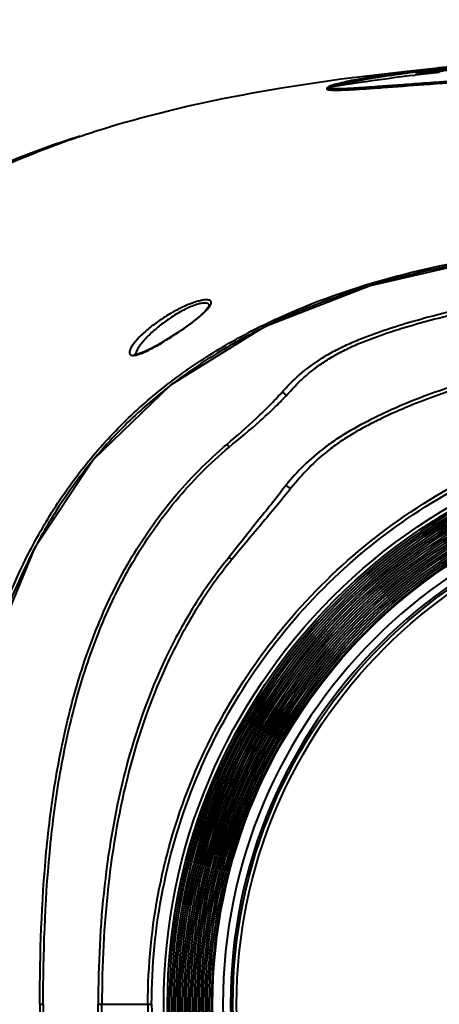
# Model space of a CAD drawing. Units: millimetres. Extents: x 4098 to 7841, y -2687 to 2606.
# Drawn here: x 4867 to 4922, y -1624 to -1494 of the extents above; entities that cross this region are included whole.
import ezdxf

# ---------------------------------------------------------------- set-up
doc = ezdxf.new("R2010")
doc.units = ezdxf.units.MM
doc.header["$LTSCALE"] = 81.675
doc.header["$PDSIZE"] = 0.01
doc.layers.get('0').update_dxf_attribs({"linetype": 'CONTINUOUS', "lineweight": 40})
doc.layers.get('Defpoints').update_dxf_attribs({"color": 27, "linetype": 'CONTINUOUS', "lineweight": 13})
doc.layers.add('dim', color=50, linetype='CONTINUOUS', lineweight=25)
doc.styles.add('ISO', font='ISOCP.SHX', dxfattribs={"bigfont": 'gbcbig.shx'})
doc.dimstyles.new('DIMSTYLE_1_4991', dxfattribs={"dimtxt": 30, "dimasz": 24, "dimexe": 7.5, "dimexo": 7.5, "dimgap": 9, "dimtad": 1, "dimdec": 0, "dimdsep": 46, "dimtxsty": 'ISO', "dimblk": '_FILLED', "dimblk1": '_FILLED', "dimblk2": '_FILLED', "dimcen": 0.09, "dimadec": 1, "dimazin": 2, "dimtp": 0.01, "dimtm": 0.01, "dimtfac": 1, "dimtmove": 0, "dimatfit": 0, "dimldrblk": '_FILLED', "dimfxl": 0, "dimtolj": 1, "dimarcsym": 0})

# ---------------------------------------------------------------- blocks, each defined once
blk = doc.blocks.new('_FILLED')
at = {"color": 0, "linetype": 'ByBlock'}
blk.add_solid([(0, 0), (-1, 0.2), (-1, -0.2)], dxfattribs=at)
blk = doc.blocks.new('*D67')
at = {"layer": 'Defpoints', "color": 0}
for p in [(5103.67, -1481.73), (4819.83, -1623.58), (5103.67, -1623.58)]:
    blk.add_point(p, dxfattribs=at)
at = {"layer": 'dim', "color": 0, "lineweight": -2}
for p, q in [((4819.83, -1616.08), (4819.83, -1474.23)), ((5103.67, -1616.08), (5103.67, -1474.23)), ((4843.83, -1481.73), (5079.67, -1481.73))]:
    blk.add_line(p, q, dxfattribs=at)
at = {"layer": 'dim', "color": 0, "lineweight": -2, "xscale": 24, "yscale": 24, "zscale": 24, "rotation": 180}
blk.add_blockref('_FILLED', (4819.83, -1481.73), dxfattribs=at)
at = {"layer": 'dim', "color": 0, "lineweight": -2, "xscale": 24, "yscale": 24, "zscale": 24}
blk.add_blockref('_FILLED', (5103.67, -1481.73), dxfattribs=at)
at = {"layer": 'dim', "color": 0, "insert": (4955.38, -1402.73), "char_height": 30, "attachment_point": 2, "style": 'ISO'}
blk.add_mtext("\\pi15.00000;{\\A1;11.2''}\\P{\\A1;284mm}", dxfattribs=at)
blk = doc.blocks.new('*D68')
at = {"layer": 'Defpoints', "color": 0}
for p in [(5156.73, -1373.68), (4766.88, -1787.66), (5156.73, -1806.17)]:
    blk.add_point(p, dxfattribs=at)
at = {"layer": 'dim', "color": 0, "lineweight": -2}
for p, q in [((4766.88, -1780.16), (4766.88, -1366.18)), ((5156.73, -1798.67), (5156.73, -1366.18)), ((4790.88, -1373.68), (5132.73, -1373.68))]:
    blk.add_line(p, q, dxfattribs=at)
at = {"layer": 'dim', "color": 0, "lineweight": -2, "xscale": 24, "yscale": 24, "zscale": 24, "rotation": 180}
blk.add_blockref('_FILLED', (4766.88, -1373.68), dxfattribs=at)
at = {"layer": 'dim', "color": 0, "lineweight": -2, "xscale": 24, "yscale": 24, "zscale": 24}
blk.add_blockref('_FILLED', (5156.73, -1373.68), dxfattribs=at)
at = {"layer": 'dim', "color": 0, "insert": (4956.35, -1294.68), "char_height": 30, "attachment_point": 2, "style": 'ISO'}
blk.add_mtext("\\pi9.05416;{\\A1;15.4''}\\P{\\A1;390mm}", dxfattribs=at)

msp = doc.modelspace()

# ---------------------------------------------------------------- linework, layer by layer
for p, q in [((4919.631, -1501.714), (4919.631, -1501.61)), ((4922.276, -1500.793), (4922.121, -1500.81)), ((4922.293, -1500.992), (4922.121, -1501.011)), ((4919.14, -1501.775), (4919.14, -1501.667)), ((4907.619, -1503.377), (4907.775, -1503.352)), ((4907.619, -1503.58), (4907.619, -1503.377)), ((4907.775, -1503.377), (4907.775, -1503.245)), ((4908.259, -1503.281), (4908.259, -1503.167)), ((4892.13, -1532.02), (4891.611, -1532.698)), ((4892.144, -1531.988), (4892.13, -1532.02)), ((4894.752, -1550.52), (4894.458, -1550.172)), ((4895.122, -1565.249), (4894.752, -1564.948)), ((4869.946, -1623.584), (4870.392, -1623.584)), ((4877.594, -1623.584), (4884.605, -1623.584))]:
    msp.add_line(p, q)
for points in [[(4918.853, -1501.183), (4918.104, -1501.249), (4909.452, -1502.268)], [(4909.452, -1502.268), (4901.622, -1503.425), (4897.826, -1504.078)], [(4961.75, -1523.309), (4945.152, -1523.874), (4928.591, -1525.807), (4913.267, -1529.352), (4899.322, -1534.796), (4887.079, -1542.381), (4876.97, -1552.118), (4869.235, -1563.752), (4863.785, -1576.938)], [(4891.611, -1532.698), (4890.56, -1533.642), (4889.323, -1534.589), (4888.041, -1535.485), (4886.747, -1536.325), (4885.476, -1537.088), (4884.296, -1537.722), (4883.297, -1538.167)], [(4882.503, -1538.38), (4882.371, -1538.377), (4882.381, -1538.382)], [(4883.297, -1538.167), (4882.592, -1538.369), (4882.503, -1538.38)]]:
    msp.add_lwpolyline(points)
for radius in [75.564, 75.064, 74.789, 74.513, 74.237, 73.962, 73.686, 73.41, 73.135, 72.859, 72.584, 72.308, 72.032, 71.757, 71.481, 71.205, 70.93, 70.654, 70.378, 70.103, 69.827, 69.551, 69.276, 69.149, 66.5, 66]:
    msp.add_circle((4961.75, -1623.584), radius)
for centre, radius, start, end in [((4949.276, -1752.983), 253.631, 94.43024, 96.11081), ((4943.309, -1695.51), 195.849, 96.21074, 97.15142), ((4943.317, -1695.647), 195.787, 96.21485, 97.14864), ((4951.882, -1780.978), 281.131, 96.03099, 96.6885), ((4920.466, -1505.144), 3.731, 106.0581, 106.72267), ((4945.702, -1717.473), 217.743, 95.89955, 96.17152), ((4947.936, -1748.792), 248.704, 96.64933, 99.29299), ((4907.664, -1503.378), 0.0454, 179.96064, 195.83807), ((4944.581, -1728.995), 228.731, 99.13708, 99.25997), ((4909.146, -1505.927), 3.022, 111.15981, 112.19557), ((4882.025, -1536.128), 2.373, 279.11763, 281.52731), ((4961.75, -1623.584), 67.8, 0.00008, 179.99992), ((4961.75, -1623.584), 66.8, 0.00009, 179.99991), ((4961.75, -1623.584), 67.8, 180.00008, 359.99992), ((4961.75, -1623.584), 66.8, 180.00009, 359.99991)]:
    msp.add_arc(centre, radius, start, end)
for points, knots in [([(4929.609, -1500.255), (4928.166, -1500.384), (4925.657, -1500.635), (4923.154, -1500.951), (4922.094, -1501.111)], [0, 0, 0, 0, 0.5747044, 1, 1, 1, 1]), ([(4918.928, -1501.184), (4917.508, -1501.362), (4915.504, -1501.639), (4913.009, -1502.046), (4911.522, -1502.316), (4910.305, -1502.565), (4909.367, -1502.786), (4908.762, -1502.956), (4908.425, -1503.081), (4908.305, -1503.137), (4908.259, -1503.167)], [0, 0, 0, 0, 0.3947711, 0.5581777, 0.6975329, 0.8119843, 0.9008204, 0.9635078, 0.9850037, 1, 1, 1, 1]), ([(4961.75, -1501.532), (4958.617, -1501.532), (4952.445, -1501.58), (4943.424, -1501.782), (4934.962, -1502.11), (4927.316, -1502.526), (4920.716, -1502.97), (4915.963, -1503.326), (4912.828, -1503.55), (4911.024, -1503.666), (4909.605, -1503.733), (4908.788, -1503.749), (4908.446, -1503.74)], [0, 0, 0, 0, 0.1761372, 0.3469432, 0.5072408, 0.6521969, 0.7774348, 0.8791304, 0.9201242, 0.954103, 0.9807903, 1, 1, 1, 1]), ([(4918.952, -1501.382), (4917.674, -1501.543), (4915.378, -1501.856), (4912.355, -1502.354), (4910.353, -1502.749), (4909.187, -1503.037), (4908.753, -1503.165), (4908.575, -1503.229)], [0, 0, 0, 0, 0.3663493, 0.6586563, 0.8712391, 0.946279, 1, 1, 1, 1]), ([(4919.434, -1501.559), (4919.492, -1501.542), (4919.792, -1501.463), (4920.096, -1501.401), (4920.341, -1501.354)], [0, 0, 0, 0, 0.1951408, 1, 1, 1, 1]), ([(4922.094, -1501.111), (4921.786, -1501.157), (4921.238, -1501.244), (4920.518, -1501.375), (4920.003, -1501.49), (4919.729, -1501.567), (4919.631, -1501.61)], [0, 0, 0, 0, 0.3709343, 0.6620902, 0.871993, 1, 1, 1, 1]), ([(4922.123, -1501.307), (4921.94, -1501.335), (4921.336, -1501.429), (4920.734, -1501.533), (4920.317, -1501.622)], [0, 0, 0, 0, 0.3021039, 1, 1, 1, 1]), ([(4929.626, -1500.454), (4928.186, -1500.583), (4925.681, -1500.833), (4923.183, -1501.148), (4922.123, -1501.307)], [0, 0, 0, 0, 0.5741793, 1, 1, 1, 1]), ([(4961.75, -1501.332), (4958.092, -1501.332), (4950.929, -1501.395), (4940.559, -1501.668), (4931.072, -1502.1), (4925.092, -1502.474), (4922.318, -1502.664)], [0, 0, 0, 0, 0.2780461, 0.5445639, 0.7885738, 1, 1, 1, 1]), ([(4922.318, -1502.664), (4921.223, -1502.739), (4919.158, -1502.886), (4916.255, -1503.1), (4913.747, -1503.284), (4911.657, -1503.425), (4910.183, -1503.506), (4909.227, -1503.538), (4908.68, -1503.543), (4908.251, -1503.535), (4907.93, -1503.507), (4907.737, -1503.474), (4907.63, -1503.422), (4907.621, -1503.39)], [0, 0, 0, 0, 0.2230375, 0.4209107, 0.5918412, 0.7342838, 0.8469335, 0.8917731, 0.9288365, 0.9580559, 0.9794397, 0.9931455, 1, 1, 1, 1]), ([(4908.055, -1503.109), (4908.115, -1503.086), (4908.427, -1502.975), (4908.747, -1502.888), (4909.006, -1502.821)], [0, 0, 0, 0, 0.1944661, 1, 1, 1, 1]), ([(4860.289, -1516.003), (4863.127, -1514.536), (4869.079, -1511.86), (4881.519, -1507.5), (4891.274, -1505.261), (4897.826, -1504.077)], [0, 0, 0, 0, 0.2426061, 0.4944939, 1, 1, 1, 1]), ([(4908.446, -1503.74), (4908.326, -1503.737), (4908.118, -1503.728), (4907.881, -1503.704), (4907.742, -1503.671), (4907.668, -1503.646), (4907.619, -1503.607), (4907.619, -1503.58)], [0, 0, 0, 0, 0.4176429, 0.7184961, 0.8261144, 0.9065175, 1, 1, 1, 1]), ([(4875.202, -1509.751), (4873.882, -1510.165), (4868.774, -1511.858), (4863.779, -1513.916), (4860.206, -1515.712)], [0, 0, 0, 0, 0.2569842, 1, 1, 1, 1]), ([(4862.67, -1579.399), (4864.088, -1574.445), (4866.82, -1567.148), (4871.919, -1558.164), (4876.501, -1551.905), (4881.81, -1546.249), (4887.765, -1541.28), (4894.249, -1537.029), (4903.433, -1532.301), (4915.659, -1528.017), (4930.852, -1524.932), (4943.699, -1523.625), (4954.009, -1523.15), (4959.17, -1523.068), (4961.75, -1523.068)], [0, 0, 0, 0, 0.1248977, 0.1874086, 0.2499199, 0.3124295, 0.3749367, 0.437445, 0.499957, 0.6248971, 0.7499002, 0.8749344, 0.9374669, 1, 1, 1, 1]), ([(4960.874, -1523.329), (4955.751, -1523.346), (4945.505, -1523.68), (4930.207, -1525.301), (4915.141, -1528.455), (4903.035, -1532.803), (4893.959, -1537.579), (4887.561, -1541.863), (4881.696, -1546.856), (4876.478, -1552.523), (4871.982, -1558.779), (4866.988, -1567.738), (4864.316, -1574.997), (4862.929, -1579.923)], [0, 0, 0, 0, 0.1250333, 0.2500515, 0.3750371, 0.4999637, 0.5624773, 0.6249943, 0.6875188, 0.7500476, 0.812573, 0.8750925, 1, 1, 1, 1]), ([(4901.626, -1543.387), (4902.365, -1542.551), (4904.019, -1540.896), (4906.425, -1539.124), (4908.605, -1537.853), (4910.383, -1536.989), (4912.231, -1536.22), (4914.745, -1535.283), (4917.937, -1534.248), (4923.111, -1532.813), (4929.673, -1531.384), (4937.637, -1530.166), (4945.654, -1529.372), (4953.696, -1528.932), (4959.066, -1528.838), (4961.75, -1528.838)], [0, 0, 0, 0, 0.0529227, 0.1105979, 0.1411693, 0.1725499, 0.2042779, 0.2360889, 0.2997441, 0.3634061, 0.4907146, 0.6180307, 0.7453512, 0.8726749, 1, 1, 1, 1]), ([(4902.236, -1543.785), (4902.96, -1542.944), (4904.149, -1541.719), (4905.933, -1540.233), (4907.448, -1539.166), (4909.094, -1538.182), (4910.854, -1537.314), (4912.688, -1536.554), (4915.18, -1535.634), (4918.346, -1534.618), (4923.474, -1533.212), (4929.977, -1531.811), (4937.866, -1530.617), (4945.807, -1529.838), (4953.773, -1529.406), (4959.091, -1529.313), (4961.75, -1529.313)], [0, 0, 0, 0, 0.0530874, 0.0814093, 0.1110151, 0.1416721, 0.1731014, 0.2048286, 0.2366222, 0.3002341, 0.3638516, 0.4910713, 0.6182984, 0.7455298, 0.8727642, 1, 1, 1, 1]), ([(4891.634, -1531.202), (4891.459, -1531.216), (4891.075, -1531.28), (4890.204, -1531.511), (4888.991, -1531.982), (4887.494, -1532.726), (4886.018, -1533.617), (4884.66, -1534.587), (4883.485, -1535.578), (4882.556, -1536.529), (4882.062, -1537.18), (4881.891, -1537.494)], [0, 0, 0, 0, 0.0443469, 0.0983422, 0.2277995, 0.3728539, 0.5209383, 0.6636305, 0.7949762, 0.9093828, 1, 1, 1, 1]), ([(4892.424, -1531.557), (4892.425, -1531.498), (4892.395, -1531.368), (4892.215, -1531.239), (4891.951, -1531.19), (4891.749, -1531.194), (4891.634, -1531.202)], [0, 0, 0, 0, 0.1835672, 0.3789775, 0.6435395, 1, 1, 1, 1]), ([(4892.144, -1531.982), (4892.145, -1531.941), (4892.135, -1531.859), (4892.041, -1531.707), (4891.766, -1531.607), (4891.343, -1531.622), (4890.783, -1531.735), (4890.118, -1531.952), (4889.378, -1532.259), (4888.597, -1532.643), (4887.538, -1533.239), (4886.276, -1534.078), (4884.916, -1535.173), (4883.786, -1536.278), (4883.159, -1537.048), (4882.912, -1537.427)], [0, 0, 0, 0, 0.010844, 0.0210395, 0.0454618, 0.0820911, 0.1324075, 0.1946048, 0.2657738, 0.3427989, 0.4230364, 0.5850545, 0.7403217, 0.8812085, 1, 1, 1, 1]), ([(4891.633, -1532.728), (4891.786, -1532.576), (4892.047, -1532.3), (4892.272, -1531.988), (4892.343, -1531.84)], [0, 0, 0, 0, 0.5685152, 1, 1, 1, 1]), ([(4892.343, -1531.84), (4892.355, -1531.815), (4892.395, -1531.725), (4892.422, -1531.627), (4892.424, -1531.557)], [0, 0, 0, 0, 0.2852516, 1, 1, 1, 1]), ([(4883.18, -1538.247), (4883.533, -1538.114), (4884.272, -1537.773), (4885.806, -1536.942), (4887.726, -1535.742), (4889.553, -1534.469), (4890.837, -1533.458), (4891.39, -1532.968), (4891.633, -1532.728)], [0, 0, 0, 0, 0.1118737, 0.2404755, 0.5163477, 0.7816451, 0.8990907, 1, 1, 1, 1]), ([(4881.891, -1537.494), (4881.83, -1537.604), (4881.734, -1537.806), (4881.683, -1538.028), (4881.684, -1538.125)], [0, 0, 0, 0, 0.5647728, 1, 1, 1, 1]), ([(4882.912, -1537.427), (4882.804, -1537.594), (4882.626, -1537.898), (4882.5, -1538.233), (4882.478, -1538.385)], [0, 0, 0, 0, 0.5645681, 1, 1, 1, 1]), ([(4961.75, -1537.222), (4959.04, -1537.222), (4953.62, -1537.36), (4945.513, -1537.998), (4937.459, -1539.136), (4929.505, -1540.843), (4923.014, -1542.811), (4917.955, -1544.756), (4914.246, -1546.416), (4911.252, -1547.984), (4908.965, -1549.374), (4906.868, -1550.849), (4904.547, -1552.823), (4902.953, -1554.604), (4902.236, -1555.496)], [0, 0, 0, 0, 0.1271201, 0.2542369, 0.3813491, 0.5084551, 0.6355494, 0.6991103, 0.762665, 0.8261109, 0.8575036, 0.8881729, 0.9463327, 1, 1, 1, 1]), ([(4961.75, -1537.713), (4959.068, -1537.713), (4953.704, -1537.848), (4945.68, -1538.474), (4937.708, -1539.589), (4929.832, -1541.262), (4922.121, -1543.578), (4916.521, -1545.856), (4912.928, -1547.66), (4911.174, -1548.628), (4909.491, -1549.676), (4907.43, -1551.17), (4905.165, -1553.176), (4903.611, -1554.97), (4902.911, -1555.865)], [0, 0, 0, 0, 0.1270508, 0.2540983, 0.3811413, 0.5081783, 0.6352038, 0.7622044, 0.7939552, 0.8256478, 0.8570825, 0.8878279, 0.9461829, 1, 1, 1, 1]), ([(4881.684, -1538.125), (4881.685, -1538.19), (4881.709, -1538.321), (4881.872, -1538.463), (4882.118, -1538.503), (4882.298, -1538.487), (4882.401, -1538.471)], [0, 0, 0, 0, 0.2098168, 0.4093788, 0.6613338, 1, 1, 1, 1]), ([(4882.499, -1538.453), (4882.551, -1538.443), (4882.782, -1538.388), (4883.007, -1538.312), (4883.18, -1538.247)], [0, 0, 0, 0, 0.223082, 1, 1, 1, 1]), ([(4894.458, -1550.172), (4895.779, -1549.053), (4897.684, -1547.362), (4900.054, -1545.077), (4901.131, -1543.947), (4901.626, -1543.387)], [0, 0, 0, 0, 0.5260842, 0.7729832, 1, 1, 1, 1]), ([(4894.752, -1550.52), (4896.133, -1549.41), (4898.122, -1547.733), (4900.598, -1545.463), (4901.721, -1544.34), (4902.236, -1543.785)], [0, 0, 0, 0, 0.5275324, 0.7742184, 1, 1, 1, 1]), ([(4902.236, -1543.785), (4902.177, -1543.665), (4901.998, -1543.475), (4901.743, -1543.374), (4901.626, -1543.387)], [0, 0, 0, 0, 0.5317469, 1, 1, 1, 1]), ([(4884.113, -1623.584), (4884.113, -1618.51), (4885.108, -1608.334), (4889.541, -1593.672), (4896.754, -1580.15), (4906.473, -1568.3), (4918.322, -1558.583), (4931.842, -1551.371), (4946.501, -1546.938), (4956.676, -1545.941), (4961.75, -1545.941)], [0, 0, 0, 0, 0.1249777, 0.2499756, 0.3749987, 0.5000313, 0.6250486, 0.7500447, 0.8750242, 1, 1, 1, 1]), ([(4884.605, -1623.584), (4884.605, -1618.542), (4885.593, -1608.429), (4889.994, -1593.857), (4897.155, -1580.416), (4906.811, -1568.638), (4918.588, -1558.984), (4932.027, -1551.823), (4946.596, -1547.421), (4956.708, -1546.432), (4961.75, -1546.432)], [0, 0, 0, 0, 0.124978, 0.2499762, 0.3749993, 0.5000314, 0.6250482, 0.7500442, 0.875024, 1, 1, 1, 1]), ([(4869.946, -1623.584), (4869.946, -1616.92), (4870.273, -1606.908), (4871.951, -1593.676), (4874.025, -1583.883), (4877.128, -1574.359), (4881.474, -1565.321), (4887.199, -1557.08), (4891.918, -1552.324), (4894.458, -1550.172)], [0, 0, 0, 0, 0.2500578, 0.3751085, 0.5001402, 0.6251436, 0.7501206, 0.8750713, 1, 1, 1, 1]), ([(4870.392, -1623.584), (4870.392, -1616.952), (4870.716, -1606.99), (4872.38, -1593.821), (4874.437, -1584.074), (4877.517, -1574.594), (4881.834, -1565.597), (4887.527, -1557.392), (4892.224, -1552.661), (4894.752, -1550.52)], [0, 0, 0, 0, 0.2500588, 0.3751098, 0.5001418, 0.6251454, 0.7501222, 0.8750723, 1, 1, 1, 1]), ([(4902.236, -1555.496), (4901.682, -1556.238), (4900.494, -1557.754), (4897.971, -1560.881), (4896.037, -1563.294), (4894.752, -1564.948)], [0, 0, 0, 0, 0.2305812, 0.4789956, 1, 1, 1, 1]), ([(4902.911, -1555.865), (4902.337, -1556.6), (4901.106, -1558.101), (4898.48, -1561.205), (4896.464, -1563.603), (4895.122, -1565.249)], [0, 0, 0, 0, 0.2293224, 0.4775426, 1, 1, 1, 1]), ([(4902.911, -1555.865), (4902.794, -1555.901), (4902.508, -1555.809), (4902.307, -1555.622), (4902.236, -1555.496)], [0, 0, 0, 0, 0.4572986, 1, 1, 1, 1]), ([(4894.752, -1564.948), (4893.113, -1566.958), (4890.09, -1571.195), (4885.114, -1580.317), (4880.791, -1592.635), (4878.1, -1608.007), (4877.594, -1618.395), (4877.594, -1623.584)], [0, 0, 0, 0, 0.1250217, 0.2500602, 0.4999034, 0.7499079, 1, 1, 1, 1]), ([(4895.122, -1565.249), (4893.492, -1567.249), (4890.486, -1571.464), (4885.543, -1580.542), (4881.254, -1592.798), (4878.588, -1608.09), (4878.087, -1618.422), (4878.087, -1623.584)], [0, 0, 0, 0, 0.1250211, 0.2500592, 0.4999021, 0.7499073, 1, 1, 1, 1]), ([(4869.946, -1623.584), (4869.946, -1630.247), (4870.273, -1640.259), (4871.951, -1653.492), (4874.025, -1663.285), (4877.128, -1672.809), (4881.474, -1681.846), (4887.199, -1690.088), (4891.918, -1694.843), (4894.458, -1696.995)], [0, 0, 0, 0, 0.2500578, 0.3751085, 0.5001402, 0.6251436, 0.7501206, 0.8750713, 1, 1, 1, 1]), ([(4870.392, -1623.584), (4870.392, -1630.215), (4870.716, -1640.178), (4872.38, -1653.346), (4874.437, -1663.093), (4877.517, -1672.573), (4881.834, -1681.571), (4887.527, -1689.775), (4892.224, -1694.506), (4894.752, -1696.647)], [0, 0, 0, 0, 0.2500588, 0.3751098, 0.5001418, 0.6251454, 0.7501222, 0.8750723, 1, 1, 1, 1]), ([(4894.752, -1682.22), (4893.113, -1680.209), (4890.09, -1675.973), (4885.114, -1666.85), (4880.791, -1654.533), (4878.1, -1639.161), (4877.594, -1628.773), (4877.594, -1623.584)], [0, 0, 0, 0, 0.1250217, 0.2500602, 0.4999034, 0.7499079, 1, 1, 1, 1]), ([(4895.122, -1681.918), (4893.492, -1679.919), (4890.486, -1675.703), (4885.543, -1666.625), (4881.254, -1654.37), (4878.588, -1639.078), (4878.087, -1628.745), (4878.087, -1623.584)], [0, 0, 0, 0, 0.1250211, 0.2500592, 0.4999021, 0.7499073, 1, 1, 1, 1]), ([(4884.113, -1623.584), (4884.113, -1628.657), (4885.108, -1638.834), (4889.541, -1653.495), (4896.754, -1667.018), (4906.473, -1678.867), (4918.322, -1688.584), (4931.842, -1695.796), (4946.501, -1700.23), (4956.676, -1701.227), (4961.75, -1701.227)], [0, 0, 0, 0, 0.1249777, 0.2499756, 0.3749987, 0.5000313, 0.6250486, 0.7500447, 0.8750242, 1, 1, 1, 1]), ([(4884.605, -1623.584), (4884.605, -1628.626), (4885.593, -1638.738), (4889.994, -1653.31), (4897.155, -1666.751), (4906.811, -1678.529), (4918.588, -1688.184), (4932.027, -1695.345), (4946.596, -1699.746), (4956.708, -1700.736), (4961.75, -1700.736)], [0, 0, 0, 0, 0.124978, 0.2499762, 0.3749993, 0.5000314, 0.6250482, 0.7500442, 0.875024, 1, 1, 1, 1])]:
    msp.add_open_spline(points, degree=3, knots=knots)
msp.add_open_spline([(4919.631, -1501.61), (4919.467, -1501.629), (4919.303, -1501.648), (4919.14, -1501.667)], degree=3)

# ---------------------------------------------------------------- dimensions: what is measured, and where the dimension line sits
at = {"layer": 'dim'}
for base, p1, p2, text, picture, middle in [((5156.734, -1373.684), (4766.883, -1787.66), (5156.734, -1806.169), "\\pxsm0.8;15.4''\\P390mm", '*D68', (4956.35, -1373.684)), ((5103.675, -1481.733), (4819.825, -1623.584), (5103.675, -1623.584), "\\pxsm0.8;11.2''\\P284mm", '*D67', (4955.378, -1481.733))]:
    dim = msp.add_linear_dim(base=base, p1=p1, p2=p2, text=text, dimstyle='DIMSTYLE_1_4991', override={"dimtxsty": 'ISO', "dimblk": '_FILLED', "dimblk1": '_FILLED', "dimblk2": '_FILLED'}, dxfattribs=at)
    dim.commit()
    dim.dimension.update_dxf_attribs({"geometry": picture, "text_midpoint": middle, "dimtype": 160})

doc.saveas('drawing.dxf')
